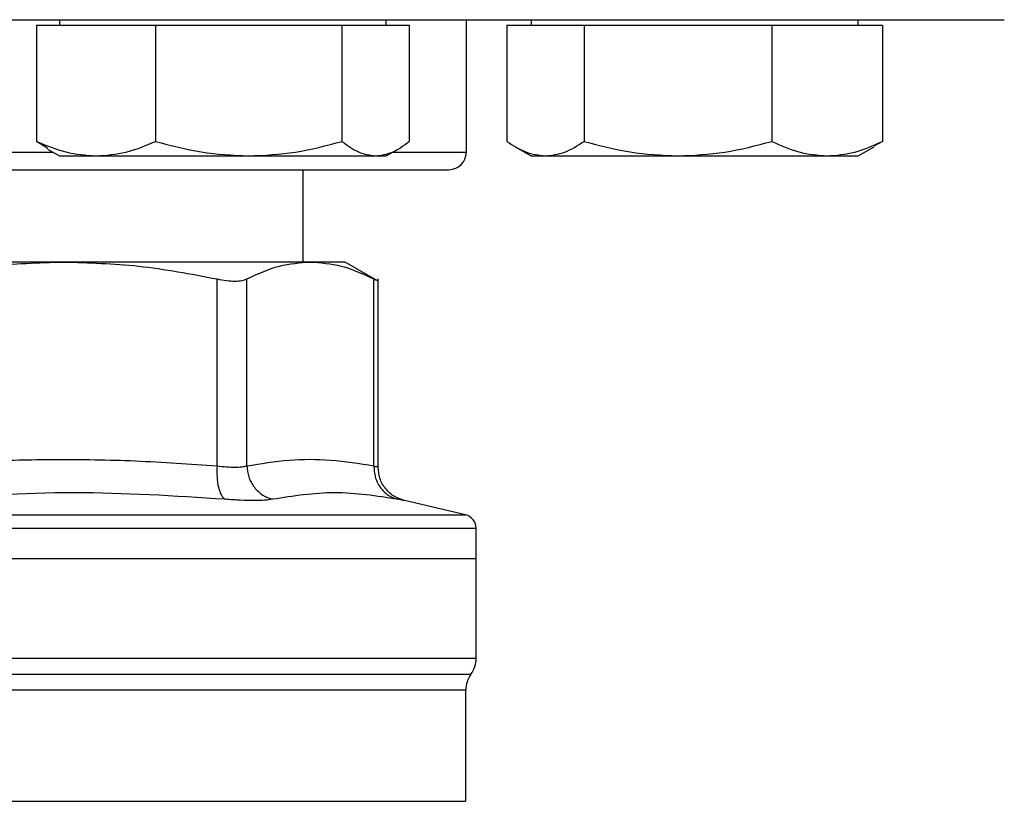
# Model space of a CAD drawing. Units: inches. Extents: x 0.4 to 10.6, y 0.4 to 8.1.
# Drawn here: x 6.8 to 6.9, y 5.6 to 5.7 of the extents above; entities that cross this region are included whole.
import ezdxf

# ---------------------------------------------------------------- set-up
doc = ezdxf.new("R2010")
doc.units = ezdxf.units.IN
doc.header["$MEASUREMENT"] = 0

msp = doc.modelspace()

# ---------------------------------------------------------------- linework, layer by layer
at = {"color": 7, "linetype": 'Continuous', "lineweight": 25}
for p, q in [((6.818436750259999, 5.711752430712365), (6.818436750259999, 5.711231594062447)), ((6.849686753701738, 5.711231594062447), (6.849686753701738, 5.711752430712365)), ((6.857338128423515, 5.699085759261056), (6.857338128423515, 5.711752430712365)), ((6.863536424820266, 5.711752430712365), (6.863536424820266, 5.711231594062447)), ((6.894786428262003, 5.711231594062447), (6.894786428262003, 5.711752430712365)), ((6.816247883101535, 5.711231594062447), (6.816247883101535, 5.700127158786276)), ((6.816247883101535, 5.711231594062447), (6.821940361341541, 5.711231594062447)), ((6.821940361341541, 5.711231594062447), (6.827632839581546, 5.711231594062447)), ((6.827632839581546, 5.711231594062447), (6.827632839581546, 5.700127158786276)), ((6.827632839581546, 5.711231594062447), (6.836539744688219, 5.711231594062447)), ((6.836539744688219, 5.711231594062447), (6.84544668890555, 5.711231594062447)), ((6.84544668890555, 5.711231594062447), (6.84544668890555, 5.700127158786276)), ((6.84544668890555, 5.711231594062447), (6.848661115772217, 5.711231594062447)), ((6.848661115772217, 5.711231594062447), (6.851875581749542, 5.711231594062447)), ((6.851875581749542, 5.711231594062447), (6.851875581749542, 5.700127158786276)), ((6.861213955649629, 5.711231594062447), (6.861213955649629, 5.700127158786276)), ((6.861213955649629, 5.711231594062447), (6.86490119127659, 5.711231594062447)), ((6.86490119127659, 5.711231594062447), (6.868588387792892, 5.711231594062447)), ((6.868588387792892, 5.711231594062447), (6.868588387792892, 5.700127158786276)), ((6.868588387792892, 5.711231594062447), (6.877562133016311, 5.711231594062447)), ((6.877562133016311, 5.711231594062447), (6.88653583912907, 5.711231594062447)), ((6.88653583912907, 5.711231594062447), (6.88653583912907, 5.700127158786276)), ((6.88653583912907, 5.711231594062447), (6.891822348725526, 5.711231594062447)), ((6.891822348725526, 5.711231594062447), (6.897108858321983, 5.711231594062447)), ((6.897108858321983, 5.711231594062447), (6.897108858321983, 5.700127158786276)), ((6.817339539823957, 5.699429483290326), (6.816247883101535, 5.700127158786276)), ((6.86201110910751, 5.699612227845913), (6.863536424820266, 5.698731592685752)), ((6.894786428262003, 5.698731592685752), (6.8963117048641, 5.699612227845913)), ((6.897108858321983, 5.700127158786276), (6.896281980763032, 5.699663697473554)), ((6.817311614813216, 5.699381181626089), (6.818436750259999, 5.698731592685752)), ((6.818436750259999, 5.698731592685752), (6.821940361341541, 5.698731592685752)), ((6.821940361341541, 5.698731592685752), (6.836539744688219, 5.698731592685752)), ((6.836539744688219, 5.698731592685752), (6.848661115772217, 5.698731592685752)), ((6.848661115772217, 5.698731592685752), (6.849686753701738, 5.698731592685752)), ((6.849686753701738, 5.698731592685752), (6.850811850037862, 5.699381181626089)), ((6.863536424820266, 5.698731592685752), (6.86490119127659, 5.698731592685752)), ((6.86490119127659, 5.698731592685752), (6.877562133016311, 5.698731592685752)), ((6.877562133016311, 5.698731592685752), (6.891822348725526, 5.698731592685752)), ((6.891822348725526, 5.698731592685752), (6.894786428262003, 5.698731592685752)), ((6.841738372633225, 5.688592330259821), (6.841738372633225, 5.697419097625584)), ((6.818844791768492, 5.688592330259821), (6.785498104992262, 5.688592330259821)), ((6.842424451818691, 5.688592330259821), (6.818844791768492, 5.688592330259821)), ((6.845740996616793, 5.688592330259821), (6.842424451818691, 5.688592330259821)), ((6.848903719191863, 5.686766331798356), (6.845740996616793, 5.688592330259821)), ((6.833509177030928, 5.669110958865841), (6.833509294362907, 5.686975026276388)), ((6.836350292654562, 5.669110958865841), (6.836350214433244, 5.686975026276388)), ((6.848498689204138, 5.669110939310512), (6.848498689204138, 5.686975026276388)), ((6.848898282810221, 5.668979957712511), (6.848898282810221, 5.686980462658031)), ((6.857261432420625, 5.664420554383128), (6.851429368237572, 5.665789799009941)), ((6.858273811836642, 5.660245863053962), (6.858273811836642, 5.663144608234077)), ((6.802171448380377, 5.660245863053962), (6.858273811836642, 5.660245863053962)), ((6.858273811836642, 5.650735910691521), (6.858273811836642, 5.660245863053962)), ((6.857289552984663, 5.637051247444586), (6.857289552984663, 5.647680331767608))]:
    msp.add_line(p, q, dxfattribs=at)
at = {"color": 1, "linetype": 'Continuous', "lineweight": 25}
for p, q in [((6.782821371469672, 5.699085759261056), (6.817823299568857, 5.699085759261056)), ((6.850300165282222, 5.699085759261056), (6.857338128423515, 5.699085759261056)), ((6.802171448380377, 5.664420554383128), (6.857261432420625, 5.664420554383128)), ((6.802444597224938, 5.650735910691521), (6.858273811836642, 5.650735910691521)), ((6.746561175239442, 5.64920584303366), (6.857781682410652, 5.64920584303366))]:
    msp.add_line(p, q, dxfattribs=at)
at = {"color": 7, "linetype": 'Continuous', "lineweight": 25}
for centre, radius, start, end in [((6.855671448380265, 5.699085764481234), 0.001666666666666927, 270.0000000000008, 0), ((6.856961474626985, 5.663142963885171), 0.001312335958005036, 359.9688873409418, 76.78759900211242), ((6.85564913866898, 5.650735918862468), 0.00262467191601079, 324.3409074211797, 0), ((6.859914230532497, 5.647675755131234), 0.00262467191601111, 144.3409171886539, 179.9452458003152)]:
    msp.add_arc(centre, radius, start, end, dxfattribs=at)
for points, knots in [([(6.703624320138545, 5.711752430712365), (6.704948174633862, 5.711752430712365), (6.707595933295602, 5.711752430712365), (6.712659801954642, 5.711752430712365), (6.718579932013276, 5.711752430712365), (6.725494298496065, 5.711752430712365), (6.733307463857427, 5.711752430712365), (6.741951513116331, 5.711752430712365), (6.75131953099901, 5.711752430712365), (6.761278984893018, 5.711752430712365), (6.771674962690916, 5.711752430712365), (6.782338891087281, 5.711752430712365), (6.793097254818603, 5.711752430712365), (6.803780730936788, 5.711752430712365), (6.81423248997758, 5.711752430712365), (6.824261155666946, 5.711752430712365), (6.833861249832331, 5.711752430712365), (6.843047461481358, 5.711752430712365), (6.851893927199049, 5.711752430712365), (6.860453496478368, 5.711752430712365), (6.868703240949916, 5.711752430712365), (6.876573487726604, 5.711752430712365), (6.88386811894496, 5.711752430712365), (6.890438798426068, 5.711752430712365), (6.896152224256451, 5.711752430712365), (6.900893208517758, 5.711752430712365), (6.904588486079122, 5.711752430712365), (6.907148908866561, 5.711752430712365), (6.908623336165545, 5.711752430712365), (6.908722336920096, 5.711752430712365), (6.908767237421171, 5.711752430712365)], [0, 0, 0, 0, 0.03328429439426778, 0.06656983761744008, 0.1014108142901781, 0.1371360822080175, 0.1736019194263506, 0.2106434578181602, 0.2480788833121179, 0.28571480415309, 0.3233504748792251, 0.3607860869524249, 0.3978277152099239, 0.4342934567662006, 0.4700187585156032, 0.5048597524338043, 0.5381435226096493, 0.5714295688051964, 0.6047133232683889, 0.6379994381022447, 0.6728404062210505, 0.7085657120466937, 0.7450314972497609, 0.7820729952645721, 0.8195086263859597, 0.8571444267502819, 0.8947802009228972, 0.93221579629065, 0.9692573584391921, 1, 1, 1, 1]), ([(6.816247883101535, 5.700127158786276), (6.817172364046312, 5.699737104838731), (6.819038271973145, 5.698949847127553), (6.820967158882833, 5.698804783319265), (6.821940361341541, 5.698731592685752)], [0, 0, 0, 0, 0.4954590371161939, 0.9999999999999999, 0.9999999999999999, 0.9999999999999999, 0.9999999999999999]), ([(6.821940361341541, 5.698731592685752), (6.822894201677369, 5.698801918438459), (6.824823054712297, 5.698944130962346), (6.826689415821572, 5.699729940988563), (6.827632839581546, 5.700127158786276)], [0, 0, 0, 0, 0.4945116701768817, 0.9999999999999999, 0.9999999999999999, 0.9999999999999999, 0.9999999999999999]), ([(6.827632839581546, 5.700127158786276), (6.829079356637396, 5.699737104790068), (6.831998921639118, 5.698949842730832), (6.835016994984375, 5.698804782102718), (6.836539744688219, 5.698731592685752)], [0, 0, 0, 0, 0.4954563625047453, 0.9999999999999999, 0.9999999999999999, 0.9999999999999999, 0.9999999999999999]), ([(6.836539744688219, 5.698731592685752), (6.838032200471519, 5.69880191977273), (6.841050258647877, 5.698944135872027), (6.84397052130466, 5.699729941044887), (6.84544668890555, 5.700127158786276)], [0, 0, 0, 0, 0.4945086198109442, 1, 1, 1, 1]), ([(6.84544668890555, 5.700127158786276), (6.845968722141556, 5.699737104801168), (6.847022362043296, 5.698949843733875), (6.84811156567467, 5.698804782380255), (6.848661115772217, 5.698731592685752)], [0, 0, 0, 0, 0.4954569726743175, 0.9999999999999999, 0.9999999999999999, 0.9999999999999999, 0.9999999999999999]), ([(6.848661115772217, 5.698731592685752), (6.849199746332632, 5.698801918465588), (6.850288963555307, 5.698944131062174), (6.85134285291296, 5.699729940989709), (6.851875581749542, 5.700127158786276)], [0, 0, 0, 0, 0.4945116081539211, 1, 1, 1, 1]), ([(6.861213955649629, 5.700127158786276), (6.861812779483365, 5.699737104821891), (6.863021406044729, 5.69894984560614), (6.864270813087741, 5.698804782898301), (6.86490119127659, 5.698731592685752)], [0, 0, 0, 0, 0.4954581116102281, 0.9999999999999999, 0.9999999999999999, 0.9999999999999999, 0.9999999999999999]), ([(6.86490119127659, 5.698731592685752), (6.865519024036609, 5.698801918801633), (6.86676840566824, 5.698944132298702), (6.867977303196628, 5.699729941003894), (6.868588387792892, 5.700127158786276)], [0, 0, 0, 0, 0.4945108399054895, 1, 1, 1, 1]), ([(6.868588387792892, 5.700127158786276), (6.870045769122419, 5.699737104847332), (6.872987243250691, 5.698949847904494), (6.876027965514569, 5.698804783534239), (6.877562133016311, 5.698731592685752)], [0, 0, 0, 0, 0.4954595097466806, 1, 1, 1, 1]), ([(6.877562133016311, 5.698731592685752), (6.879065781946045, 5.698801918758542), (6.882106460751942, 5.698944132140142), (6.885048613232595, 5.699729941002074), (6.88653583912907, 5.700127158786276)], [0, 0, 0, 0, 0.4945109384186813, 1, 1, 1, 1]), ([(6.88653583912907, 5.700127158786276), (6.887394398439887, 5.699737104827732), (6.889127256848173, 5.698949846133741), (6.890918561213355, 5.698804783044285), (6.891822348725526, 5.698731592685752)], [0, 0, 0, 0, 0.4954584325598471, 1, 1, 1, 1]), ([(6.891822348725526, 5.698731592685752), (6.892708164301241, 5.698801918420282), (6.894499457722, 5.69894413089546), (6.896232716373243, 5.699729940987797), (6.897108858321983, 5.700127158786276)], [0, 0, 0, 0, 0.4945117117327383, 1, 1, 1, 1]), ([(6.752743866483132, 5.697419097625584), (6.753646963827318, 5.697419097625584), (6.755481170568888, 5.697419097625584), (6.759201676616211, 5.697419097625584), (6.763315296619839, 5.697419097625584), (6.767642309180288, 5.697419097625584), (6.771983410758887, 5.697419097625584), (6.776669614722702, 5.697419097625584), (6.781661588192829, 5.697419097625584), (6.78687027917725, 5.697419097625584), (6.792205487141723, 5.697419097625584), (6.797605842107308, 5.697419097625584), (6.80351761697759, 5.697419097625584), (6.809861188205782, 5.697419097625584), (6.816451791711942, 5.697419097625584), (6.822695556944105, 5.697419097625584), (6.828631782219937, 5.697419097625584), (6.834275375371853, 5.697419097625584), (6.839121184995403, 5.697419097625584), (6.843157469538528, 5.697419097625584), (6.846452640922677, 5.697419097625584), (6.849312335964698, 5.697419097625584), (6.851685291005547, 5.697419097625584), (6.853540006667243, 5.697419097625584), (6.854819438311451, 5.697419097625584), (6.855563425324602, 5.697419097625584), (6.8556129891963, 5.697419097625584), (6.855635680534782, 5.697419097625584)], [0, 0, 0, 0, 0.0443579604276722, 0.09009180525504046, 0.137112495611411, 0.1738682265918292, 0.2106287248051903, 0.2481665499624109, 0.285709058283417, 0.323247007508614, 0.3607895483481732, 0.3975450964896406, 0.4343055653880393, 0.481322413892777, 0.5270570992978616, 0.5714181975381288, 0.6157750278825378, 0.6615097086906425, 0.708530693277744, 0.7452863269835098, 0.7820467192431919, 0.8195846136681725, 0.8571271248884041, 0.8946649487461531, 0.9322075228960911, 0.9689632389095465, 0.9999999999999999, 0.9999999999999999, 0.9999999999999999, 0.9999999999999999]), ([(6.804180289174076, 5.686975026276388), (6.806680769319296, 5.687452360001539), (6.811533033505656, 5.688378641837418), (6.816457845449952, 5.688522571007008), (6.818844791768492, 5.688592330259821)], [0, 0, 0, 0, 0.5153223421446982, 0.9999999999999999, 0.9999999999999999, 0.9999999999999999, 0.9999999999999999]), ([(6.818844791768492, 5.688592330259821), (6.821231344706491, 5.688522588704116), (6.826156155978926, 5.688378672349181), (6.831008424644338, 5.687452419163034), (6.833509294362907, 5.686975026276388)], [0, 0, 0, 0, 0.4845978466949341, 1, 1, 1, 1]), ([(6.836350214433244, 5.686975026276388), (6.83738609982924, 5.687452409240506), (6.83939598434332, 5.688378655165562), (6.841435899645153, 5.688522582448237), (6.842424451818691, 5.688592330259821)], [0, 0, 0, 0, 0.5153954810529408, 1, 1, 1, 1]), ([(6.842424451818691, 5.688592330259821), (6.843412864789693, 5.688522611636728), (6.845452812743904, 5.68837872202103), (6.847462666778234, 5.687452478428365), (6.848498689204138, 5.686975026276388)], [0, 0, 0, 0, 0.4845285238591155, 1, 1, 1, 1]), ([(6.833509294362907, 5.686975026276388), (6.833818989439846, 5.686916333868833), (6.834435350849826, 5.686799523051455), (6.83523320957083, 5.686754519748196), (6.83590592618577, 5.686799573010548), (6.836201639455039, 5.686916352734388), (6.836350214433244, 5.686975026276388)], [0, 0, 0, 0, 0.2512619937688091, 0.5000667052350284, 0.748818919903928, 1, 1, 1, 1]), ([(6.848498689204138, 5.686975026276388), (6.84861506809769, 5.686915066769104), (6.848846651789322, 5.686795752659636), (6.848881104619753, 5.686778221100237), (6.848898243699562, 5.68676949976176)], [0, 0, 0, 0, 0.5025349269282425, 1, 1, 1, 1]), ([(6.804180406506055, 5.669110958865841), (6.806503044927845, 5.669276835840053), (6.811083256642231, 5.669603943001161), (6.818263351532021, 5.669770507222595), (6.825723419680743, 5.669658907578722), (6.830908859090153, 5.669293964937652), (6.833509177030928, 5.669110958865841)], [0, 0, 0, 0, 0.2378488590723075, 0.4690347496001905, 0.7337393502203037, 1, 1, 1, 1]), ([(6.836350292654562, 5.669110958865841), (6.837695404023711, 5.669327847263251), (6.84036360415496, 5.669758073089681), (6.844420131415222, 5.669765335075664), (6.84712097425453, 5.669331990690748), (6.848498689204138, 5.669110939310512)], [0, 0, 0, 0, 0.3324649399463012, 0.6594866542254705, 1, 1, 1, 1]), ([(6.833509177030928, 5.669110958865841), (6.833497393584986, 5.668752766758553), (6.833473119338734, 5.668014880450841), (6.833622590531057, 5.667025951438559), (6.833892288185795, 5.666256541188005), (6.83414698473139, 5.666027938340974), (6.834270622456867, 5.66591696731866)], [0, 0, 0, 0, 0.2427146044014616, 0.4999992451690878, 0.7572838849461028, 1, 1, 1, 1]), ([(6.833509177030928, 5.669110958865841), (6.833819067511847, 5.669074911338048), (6.834437688788703, 5.669002951181011), (6.835233204660262, 5.668975693885368), (6.835903096000433, 5.66900295143863), (6.836201040669067, 5.669074911362331), (6.836350292654562, 5.669110958865841)], [0, 0, 0, 0, 0.25046682588977, 0.4999963444565515, 0.7495288682723508, 1, 1, 1, 1]), ([(6.836350292654562, 5.669110958865841), (6.836392334421194, 5.668752765057683), (6.836478942452096, 5.668014868844186), (6.837034492655337, 5.667025965991253), (6.837837057523982, 5.666256545478011), (6.838496919331712, 5.666027926476399), (6.83881723660066, 5.665916947763331)], [0, 0, 0, 0, 0.2427148698018373, 0.5000041299068464, 0.7572865868016603, 1, 1, 1, 1]), ([(6.848498689204138, 5.669110939310512), (6.848520087852433, 5.668752745673299), (6.848564169599692, 5.668014857879253), (6.849062706284031, 5.667025953707175), (6.849820943414075, 5.666256543274653), (6.850467648791502, 5.666027938650787), (6.850781578387562, 5.66591696731866)], [0, 0, 0, 0, 0.2427150620544409, 0.4999990594868443, 0.7572850037068773, 1, 1, 1, 1]), ([(6.851492923058937, 5.665775523619295), (6.851147455065082, 5.665884840539173), (6.850435283301779, 5.66611019404506), (6.849581875647955, 5.666881645328496), (6.849004726559696, 5.66787777443725), (6.848933068251312, 5.668622361563203), (6.848898282810221, 5.668983810112453)], [0, 0, 0, 0, 0.2423795688372494, 0.4996581101502615, 0.757116603402175, 1, 1, 1, 1]), ([(6.834270622456867, 5.665916947763331), (6.829449008297205, 5.666224004203327), (6.819805793330049, 5.666838116233011), (6.810192927351696, 5.666224016673346), (6.805386501017592, 5.66591696731866)], [0, 0, 0, 0, 0.5000006923090059, 1, 1, 1, 1]), ([(6.83881723660066, 5.665916947763331), (6.838580230530878, 5.665880741933449), (6.838106306177512, 5.665808343684196), (6.837035621027854, 5.66578048715658), (6.835761855842112, 5.66580838815127), (6.834767705657841, 5.665880760832436), (6.834270622456867, 5.665916947763331)], [0, 0, 0, 0, 0.250087708598739, 0.5000827856054759, 0.7500373152023072, 1, 1, 1, 1]), ([(6.850781578387562, 5.665916947763331), (6.848769198349516, 5.666224005605695), (6.844744439378171, 5.666838121121857), (6.840792970498286, 5.666224005493317), (6.83881723660066, 5.665916947763331)], [0, 0, 0, 0, 0.5000001372440603, 1, 1, 1, 1])]:
    msp.add_open_spline(points, degree=3, knots=knots, dxfattribs=at)
at = {"color": 1, "linetype": 'Continuous', "lineweight": 25}
for points, knots in [([(6.848498689204138, 5.669110939310512), (6.848614752629211, 5.669074139475681), (6.848846449073693, 5.669000676273275), (6.848881026308584, 5.668990064402529), (6.848898282810221, 5.668984768323606)], [0, 0, 0, 0, 0.5009288136969867, 1, 1, 1, 1]), ([(6.851429368237572, 5.665789799009941), (6.851401867394349, 5.665795119951331), (6.851346767354105, 5.665805780863885), (6.850970198768572, 5.665879848060098), (6.850781578387562, 5.665916947763331)], [0, 0, 0, 0, 0.4991074979286417, 0.9999999999999999, 0.9999999999999999, 0.9999999999999999, 0.9999999999999999]), ([(6.802171448380377, 5.663142965586387), (6.804616445177402, 5.663142965586387), (6.80950644075373, 5.663142965586387), (6.816716232062004, 5.663142965586387), (6.823677753110801, 5.663142965586387), (6.830272186176173, 5.663142965586387), (6.836386905300962, 5.663142965586387), (6.84191772478434, 5.663142965586387), (6.846769556659295, 5.663142965586387), (6.850862253948761, 5.663142965586387), (6.854115644572484, 5.663142965586387), (6.856513219236841, 5.663142965586387), (6.857867864756975, 5.663142965586387), (6.858428185591689, 5.663142965586387), (6.858269291328085, 5.663142965586387), (6.858267045692584, 5.663142965586387)], [0, 0, 0, 0, 0.08323385760612625, 0.166467782694131, 0.2497016515981911, 0.3329357468148876, 0.4161695913164158, 0.4994032334702945, 0.582637501619958, 0.6658711143730578, 0.7491051052971497, 0.8323390757415436, 0.9155729473601883, 0.9988068015645669, 1, 1, 1, 1]), ([(6.85728075308632, 5.647675912263106), (6.857283685323151, 5.647675912263435), (6.857440012443758, 5.64767591228094), (6.856886711669915, 5.647675906769015), (6.855551888745427, 5.647675931543926), (6.853194037327627, 5.647675957965814), (6.849996097194103, 5.647675944835439), (6.845974383608617, 5.647675970934997), (6.841207778482291, 5.647675996999062), (6.835774813010286, 5.647675983975347), (6.829768865411153, 5.647676010006031), (6.82329222306637, 5.647676036238955), (6.816455317867872, 5.647676022608657), (6.809374811601469, 5.647676050896932), (6.804572563430359, 5.647676062769489), (6.802171448380377, 5.647676068705744)], [0, 0, 0, 0, 0.001590435175265178, 0.08479129270815677, 0.1679920926219741, 0.2511927478644387, 0.3343936135539834, 0.4175944692094178, 0.5007951733619733, 0.5839961314951173, 0.667196858118249, 0.7503974506242992, 0.8335982306182487, 0.9167994283990368, 1, 1, 1, 1]), ([(6.812468854757193, 5.637054845625242), (6.814675129651418, 5.637054845784243), (6.819087685895877, 5.637054846102248), (6.825408892845844, 5.637054843717216), (6.831389749262488, 5.637054852780301), (6.836925628344674, 5.637054818912872), (6.841936692704734, 5.63705482798763), (6.84634564270775, 5.637054825556062), (6.850087703430836, 5.637054826207599), (6.853100047867377, 5.637054826033012), (6.855360359640047, 5.637054826079827), (6.856747607895937, 5.637054826067154), (6.857356783164227, 5.637054826070041), (6.857237138825242, 5.637054826069933), (6.857214264965507, 5.637054826069912)], [0, 0, 0, 0, 0.08899667828957407, 0.1779936170016261, 0.2669900121187937, 0.3559868450196683, 0.4449836503070773, 0.5339802411134684, 0.622976823853229, 0.7119735403852869, 0.8009702907912135, 0.8899669280568101, 0.9789636427833674, 1, 1, 1, 1])]:
    msp.add_open_spline(points, degree=3, knots=knots, dxfattribs=at)

doc.saveas('drawing.dxf')
